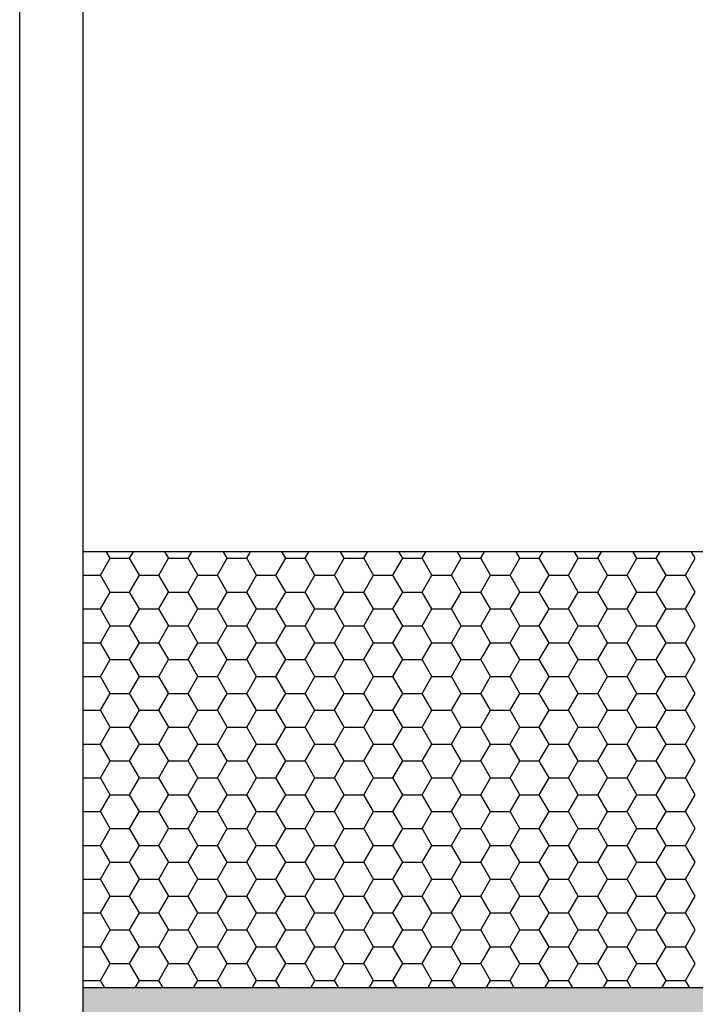
# Model space of a CAD drawing. Units: inches. Extents: x -8777 to 12680, y -11685 to 473.
# Drawn here: x 248 to 259, y 99 to 115 of the extents above; entities that cross this region are included whole.
import ezdxf

# ---------------------------------------------------------------- set-up
doc = ezdxf.new("R2010")
doc.units = ezdxf.units.IN
doc.header["$MEASUREMENT"] = 0
doc.layers.add('1', color=7, linetype='Continuous')
doc.layers.add('DIM', color=7, linetype='Continuous')

msp = doc.modelspace()

# ---------------------------------------------------------------- hatches: boundary and pattern name
at = {"layer": 'DIM', "linetype": 'Continuous'}
h = msp.add_hatch(color=253, dxfattribs=at)
h.dxf.hatch_style = 1
h.paths.add_polyline_path([(248.936152, 99.162536), (264.789038, 99.162536), (264.789038, 95.162536), (248.936152, 95.162536)])

# ---------------------------------------------------------------- linework, layer by layer
at = {"color": 4, "linetype": 'Continuous'}
msp.add_line((248.936152, 137.699504), (248.936152, 95.162536), dxfattribs=at)
at = {"color": 2, "linetype": 'Continuous'}
for p, q in [((264.789038, 106.262536), (248.936152, 106.262536)), ((264.789038, 99.162536), (248.936152, 99.162536)), ((264.789038, 99.162536), (248.936152, 99.162536))]:
    msp.add_line(p, q, dxfattribs=at)
at = {"layer": '1', "color": 253, "linetype": 'Continuous'}
msp.add_line((247.906822, 95.162536), (247.906822, 137.699504), dxfattribs=at)
at = {"layer": 'DIM', "color": 253, "linetype": 'Continuous'}
for p, q in [((249.220464, 105.882161), (249.379214, 106.157124)), ((249.379216, 106.157118), (249.318353, 106.262536)), ((249.37922, 106.157122), (249.69672, 106.157122)), ((249.696714, 106.157124), (249.757574, 106.262536)), ((249.855466, 105.882155), (249.696716, 106.157118)), ((250.172964, 105.882161), (250.331714, 106.157124)), ((250.331716, 106.157118), (250.270853, 106.262536)), ((250.33172, 106.157122), (250.64922, 106.157122)), ((250.649214, 106.157124), (250.710074, 106.262536)), ((250.807966, 105.882155), (250.649216, 106.157118)), ((251.125464, 105.882161), (251.284214, 106.157124)), ((251.284216, 106.157118), (251.223353, 106.262536)), ((251.28422, 106.157122), (251.60172, 106.157122)), ((251.601714, 106.157124), (251.662574, 106.262536)), ((251.760466, 105.882155), (251.601716, 106.157118)), ((252.077964, 105.882161), (252.236714, 106.157124)), ((252.236716, 106.157118), (252.175853, 106.262536)), ((252.23672, 106.157122), (252.55422, 106.157122)), ((252.554214, 106.157124), (252.615074, 106.262536)), ((252.712966, 105.882155), (252.554216, 106.157118)), ((253.030464, 105.882161), (253.189214, 106.157124)), ((253.189216, 106.157118), (253.128353, 106.262536)), ((253.18922, 106.157122), (253.50672, 106.157122)), ((253.506714, 106.157124), (253.567574, 106.262536)), ((253.665466, 105.882155), (253.506716, 106.157118)), ((253.982964, 105.882161), (254.141714, 106.157124)), ((254.141716, 106.157118), (254.080853, 106.262536)), ((254.14172, 106.157122), (254.45922, 106.157122)), ((254.459214, 106.157124), (254.520074, 106.262536)), ((254.617966, 105.882155), (254.459216, 106.157118)), ((254.935464, 105.882161), (255.094214, 106.157124)), ((255.094216, 106.157118), (255.033353, 106.262536)), ((255.09422, 106.157122), (255.41172, 106.157122)), ((255.411714, 106.157124), (255.472574, 106.262536)), ((255.570466, 105.882155), (255.411716, 106.157118)), ((255.887964, 105.882161), (256.046714, 106.157124)), ((256.046716, 106.157118), (255.985853, 106.262536)), ((256.04672, 106.157122), (256.36422, 106.157122)), ((256.364214, 106.157124), (256.425074, 106.262536)), ((256.522966, 105.882155), (256.364216, 106.157118)), ((256.840464, 105.882161), (256.999214, 106.157124)), ((256.999216, 106.157118), (256.938353, 106.262536)), ((256.99922, 106.157122), (257.31672, 106.157122)), ((257.316714, 106.157124), (257.377574, 106.262536)), ((257.475466, 105.882155), (257.316716, 106.157118)), ((257.792964, 105.882161), (257.951714, 106.157124)), ((257.951716, 106.157118), (257.890853, 106.262536)), ((257.95172, 106.157122), (258.26922, 106.157122)), ((258.269214, 106.157124), (258.330074, 106.262536)), ((258.427966, 105.882155), (258.269216, 106.157118)), ((258.745464, 105.882161), (258.904214, 106.157124)), ((258.904216, 106.157118), (258.843353, 106.262536)), ((248.936152, 105.882159), (249.22047, 105.882159)), ((249.379216, 105.607192), (249.220466, 105.882155)), ((249.696714, 105.607197), (249.855464, 105.882161)), ((249.85547, 105.882159), (250.17297, 105.882159)), ((250.331716, 105.607192), (250.172966, 105.882155)), ((250.649214, 105.607197), (250.807964, 105.882161)), ((250.80797, 105.882159), (251.12547, 105.882159)), ((251.284216, 105.607192), (251.125466, 105.882155)), ((251.601714, 105.607197), (251.760464, 105.882161)), ((251.76047, 105.882159), (252.07797, 105.882159)), ((252.236716, 105.607192), (252.077966, 105.882155)), ((252.554214, 105.607197), (252.712964, 105.882161)), ((252.71297, 105.882159), (253.03047, 105.882159)), ((253.189216, 105.607192), (253.030466, 105.882155)), ((253.506714, 105.607197), (253.665464, 105.882161)), ((253.66547, 105.882159), (253.98297, 105.882159)), ((254.141716, 105.607192), (253.982966, 105.882155)), ((254.459214, 105.607197), (254.617964, 105.882161)), ((254.61797, 105.882159), (254.93547, 105.882159)), ((255.094216, 105.607192), (254.935466, 105.882155)), ((255.411714, 105.607197), (255.570464, 105.882161)), ((255.57047, 105.882159), (255.88797, 105.882159)), ((256.046716, 105.607192), (255.887966, 105.882155)), ((256.364214, 105.607197), (256.522964, 105.882161)), ((256.52297, 105.882159), (256.84047, 105.882159)), ((256.999216, 105.607192), (256.840466, 105.882155)), ((257.316714, 105.607197), (257.475464, 105.882161)), ((257.47547, 105.882159), (257.79297, 105.882159)), ((257.951716, 105.607192), (257.792966, 105.882155)), ((258.269214, 105.607197), (258.427964, 105.882161)), ((258.42797, 105.882159), (258.74547, 105.882159)), ((258.904216, 105.607192), (258.745466, 105.882155)), ((249.220464, 105.332234), (249.379214, 105.607197)), ((249.37922, 105.607196), (249.69672, 105.607196)), ((249.855466, 105.332229), (249.696716, 105.607192)), ((250.172964, 105.332234), (250.331714, 105.607197)), ((250.33172, 105.607196), (250.64922, 105.607196)), ((250.807966, 105.332229), (250.649216, 105.607192)), ((251.125464, 105.332234), (251.284214, 105.607197)), ((251.28422, 105.607196), (251.60172, 105.607196)), ((251.760466, 105.332229), (251.601716, 105.607192)), ((252.077964, 105.332234), (252.236714, 105.607197)), ((252.23672, 105.607196), (252.55422, 105.607196)), ((252.712966, 105.332229), (252.554216, 105.607192)), ((253.030464, 105.332234), (253.189214, 105.607197)), ((253.18922, 105.607196), (253.50672, 105.607196)), ((253.665466, 105.332229), (253.506716, 105.607192)), ((253.982964, 105.332234), (254.141714, 105.607197)), ((254.14172, 105.607196), (254.45922, 105.607196)), ((254.617966, 105.332229), (254.459216, 105.607192)), ((254.935464, 105.332234), (255.094214, 105.607197)), ((255.09422, 105.607196), (255.41172, 105.607196)), ((255.570466, 105.332229), (255.411716, 105.607192)), ((255.887964, 105.332234), (256.046714, 105.607197)), ((256.04672, 105.607196), (256.36422, 105.607196)), ((256.522966, 105.332229), (256.364216, 105.607192)), ((256.840464, 105.332234), (256.999214, 105.607197)), ((256.99922, 105.607196), (257.31672, 105.607196)), ((257.475466, 105.332229), (257.316716, 105.607192)), ((257.792964, 105.332234), (257.951714, 105.607197)), ((257.95172, 105.607196), (258.26922, 105.607196)), ((258.427966, 105.332229), (258.269216, 105.607192)), ((258.745464, 105.332234), (258.904214, 105.607197)), ((248.936152, 105.332233), (249.22047, 105.332233)), ((249.379216, 105.057266), (249.220466, 105.332229)), ((249.696714, 105.057271), (249.855464, 105.332234)), ((249.85547, 105.332233), (250.17297, 105.332233)), ((250.331716, 105.057266), (250.172966, 105.332229)), ((250.649214, 105.057271), (250.807964, 105.332234)), ((250.80797, 105.332233), (251.12547, 105.332233)), ((251.284216, 105.057266), (251.125466, 105.332229)), ((251.601714, 105.057271), (251.760464, 105.332234)), ((251.76047, 105.332233), (252.07797, 105.332233)), ((252.236716, 105.057266), (252.077966, 105.332229)), ((252.554214, 105.057271), (252.712964, 105.332234)), ((252.71297, 105.332233), (253.03047, 105.332233)), ((253.189216, 105.057266), (253.030466, 105.332229)), ((253.506714, 105.057271), (253.665464, 105.332234)), ((253.66547, 105.332233), (253.98297, 105.332233)), ((254.141716, 105.057266), (253.982966, 105.332229)), ((254.459214, 105.057271), (254.617964, 105.332234)), ((254.61797, 105.332233), (254.93547, 105.332233)), ((255.094216, 105.057266), (254.935466, 105.332229)), ((255.411714, 105.057271), (255.570464, 105.332234)), ((255.57047, 105.332233), (255.88797, 105.332233)), ((256.046716, 105.057266), (255.887966, 105.332229)), ((256.364214, 105.057271), (256.522964, 105.332234)), ((256.52297, 105.332233), (256.84047, 105.332233)), ((256.999216, 105.057266), (256.840466, 105.332229)), ((257.316714, 105.057271), (257.475464, 105.332234)), ((257.47547, 105.332233), (257.79297, 105.332233)), ((257.951716, 105.057266), (257.792966, 105.332229)), ((258.269214, 105.057271), (258.427964, 105.332234)), ((258.42797, 105.332233), (258.74547, 105.332233)), ((258.904216, 105.057266), (258.745466, 105.332229)), ((249.220464, 104.782308), (249.379214, 105.057271)), ((249.37922, 105.05727), (249.69672, 105.05727)), ((249.855466, 104.782303), (249.696716, 105.057266)), ((250.172964, 104.782308), (250.331714, 105.057271)), ((250.33172, 105.05727), (250.64922, 105.05727)), ((250.807966, 104.782303), (250.649216, 105.057266)), ((251.125464, 104.782308), (251.284214, 105.057271)), ((251.28422, 105.05727), (251.60172, 105.05727)), ((251.760466, 104.782303), (251.601716, 105.057266)), ((252.077964, 104.782308), (252.236714, 105.057271)), ((252.23672, 105.05727), (252.55422, 105.05727)), ((252.712966, 104.782303), (252.554216, 105.057266)), ((253.030464, 104.782308), (253.189214, 105.057271)), ((253.18922, 105.05727), (253.50672, 105.05727)), ((253.665466, 104.782303), (253.506716, 105.057266)), ((253.982964, 104.782308), (254.141714, 105.057271)), ((254.14172, 105.05727), (254.45922, 105.05727)), ((254.617966, 104.782303), (254.459216, 105.057266)), ((254.935464, 104.782308), (255.094214, 105.057271)), ((255.09422, 105.05727), (255.41172, 105.05727)), ((255.570466, 104.782303), (255.411716, 105.057266)), ((255.887964, 104.782308), (256.046714, 105.057271)), ((256.04672, 105.05727), (256.36422, 105.05727)), ((256.522966, 104.782303), (256.364216, 105.057266)), ((256.840464, 104.782308), (256.999214, 105.057271)), ((256.99922, 105.05727), (257.31672, 105.05727)), ((257.475466, 104.782303), (257.316716, 105.057266)), ((257.792964, 104.782308), (257.951714, 105.057271)), ((257.95172, 105.05727), (258.26922, 105.05727)), ((258.427966, 104.782303), (258.269216, 105.057266)), ((258.745464, 104.782308), (258.904214, 105.057271)), ((248.936152, 104.782307), (249.22047, 104.782307)), ((249.379216, 104.50734), (249.220466, 104.782303)), ((249.696714, 104.507345), (249.855464, 104.782308)), ((249.85547, 104.782307), (250.17297, 104.782307)), ((250.331716, 104.50734), (250.172966, 104.782303)), ((250.649214, 104.507345), (250.807964, 104.782308)), ((250.80797, 104.782307), (251.12547, 104.782307)), ((251.284216, 104.50734), (251.125466, 104.782303)), ((251.601714, 104.507345), (251.760464, 104.782308)), ((251.76047, 104.782307), (252.07797, 104.782307)), ((252.236716, 104.50734), (252.077966, 104.782303)), ((252.554214, 104.507345), (252.712964, 104.782308)), ((252.71297, 104.782307), (253.03047, 104.782307)), ((253.189216, 104.50734), (253.030466, 104.782303)), ((253.506714, 104.507345), (253.665464, 104.782308)), ((253.66547, 104.782307), (253.98297, 104.782307)), ((254.141716, 104.50734), (253.982966, 104.782303)), ((254.459214, 104.507345), (254.617964, 104.782308)), ((254.61797, 104.782307), (254.93547, 104.782307)), ((255.094216, 104.50734), (254.935466, 104.782303)), ((255.411714, 104.507345), (255.570464, 104.782308)), ((255.57047, 104.782307), (255.88797, 104.782307)), ((256.046716, 104.50734), (255.887966, 104.782303)), ((256.364214, 104.507345), (256.522964, 104.782308)), ((256.52297, 104.782307), (256.84047, 104.782307)), ((256.999216, 104.50734), (256.840466, 104.782303)), ((257.316714, 104.507345), (257.475464, 104.782308)), ((257.47547, 104.782307), (257.79297, 104.782307)), ((257.951716, 104.50734), (257.792966, 104.782303)), ((258.269214, 104.507345), (258.427964, 104.782308)), ((258.42797, 104.782307), (258.74547, 104.782307)), ((258.904216, 104.50734), (258.745466, 104.782303)), ((249.220464, 104.232382), (249.379214, 104.507345)), ((249.37922, 104.507344), (249.69672, 104.507344)), ((249.855466, 104.232377), (249.696716, 104.50734)), ((250.172964, 104.232382), (250.331714, 104.507345)), ((250.33172, 104.507344), (250.64922, 104.507344)), ((250.807966, 104.232377), (250.649216, 104.50734)), ((251.125464, 104.232382), (251.284214, 104.507345)), ((251.28422, 104.507344), (251.60172, 104.507344)), ((251.760466, 104.232377), (251.601716, 104.50734)), ((252.077964, 104.232382), (252.236714, 104.507345)), ((252.23672, 104.507344), (252.55422, 104.507344)), ((252.712966, 104.232377), (252.554216, 104.50734)), ((253.030464, 104.232382), (253.189214, 104.507345)), ((253.18922, 104.507344), (253.50672, 104.507344)), ((253.665466, 104.232377), (253.506716, 104.50734)), ((253.982964, 104.232382), (254.141714, 104.507345)), ((254.14172, 104.507344), (254.45922, 104.507344)), ((254.617966, 104.232377), (254.459216, 104.50734)), ((254.935464, 104.232382), (255.094214, 104.507345)), ((255.09422, 104.507344), (255.41172, 104.507344)), ((255.570466, 104.232377), (255.411716, 104.50734)), ((255.887964, 104.232382), (256.046714, 104.507345)), ((256.04672, 104.507344), (256.36422, 104.507344)), ((256.522966, 104.232377), (256.364216, 104.50734)), ((256.840464, 104.232382), (256.999214, 104.507345)), ((256.99922, 104.507344), (257.31672, 104.507344)), ((257.475466, 104.232377), (257.316716, 104.50734)), ((257.792964, 104.232382), (257.951714, 104.507345)), ((257.95172, 104.507344), (258.26922, 104.507344)), ((258.427966, 104.232377), (258.269216, 104.50734)), ((258.745464, 104.232382), (258.904214, 104.507345)), ((248.936152, 104.232381), (249.22047, 104.232381)), ((249.379216, 103.957414), (249.220466, 104.232377)), ((249.696714, 103.957419), (249.855464, 104.232382)), ((249.85547, 104.232381), (250.17297, 104.232381)), ((250.331716, 103.957414), (250.172966, 104.232377)), ((250.649214, 103.957419), (250.807964, 104.232382)), ((250.80797, 104.232381), (251.12547, 104.232381)), ((251.284216, 103.957414), (251.125466, 104.232377)), ((251.601714, 103.957419), (251.760464, 104.232382)), ((251.76047, 104.232381), (252.07797, 104.232381)), ((252.236716, 103.957414), (252.077966, 104.232377)), ((252.554214, 103.957419), (252.712964, 104.232382)), ((252.71297, 104.232381), (253.03047, 104.232381)), ((253.189216, 103.957414), (253.030466, 104.232377)), ((253.506714, 103.957419), (253.665464, 104.232382)), ((253.66547, 104.232381), (253.98297, 104.232381)), ((254.141716, 103.957414), (253.982966, 104.232377)), ((254.459214, 103.957419), (254.617964, 104.232382)), ((254.61797, 104.232381), (254.93547, 104.232381)), ((255.094216, 103.957414), (254.935466, 104.232377)), ((255.411714, 103.957419), (255.570464, 104.232382)), ((255.57047, 104.232381), (255.88797, 104.232381)), ((256.046716, 103.957414), (255.887966, 104.232377)), ((256.364214, 103.957419), (256.522964, 104.232382)), ((256.52297, 104.232381), (256.84047, 104.232381)), ((256.999216, 103.957414), (256.840466, 104.232377)), ((257.316714, 103.957419), (257.475464, 104.232382)), ((257.47547, 104.232381), (257.79297, 104.232381)), ((257.951716, 103.957414), (257.792966, 104.232377)), ((258.269214, 103.957419), (258.427964, 104.232382)), ((258.42797, 104.232381), (258.74547, 104.232381)), ((258.904216, 103.957414), (258.745466, 104.232377)), ((249.220464, 103.682456), (249.379214, 103.957419)), ((249.37922, 103.957418), (249.69672, 103.957418)), ((249.855466, 103.682451), (249.696716, 103.957414)), ((250.172964, 103.682456), (250.331714, 103.957419)), ((250.33172, 103.957418), (250.64922, 103.957418)), ((250.807966, 103.682451), (250.649216, 103.957414)), ((251.125464, 103.682456), (251.284214, 103.957419)), ((251.28422, 103.957418), (251.60172, 103.957418)), ((251.760466, 103.682451), (251.601716, 103.957414)), ((252.077964, 103.682456), (252.236714, 103.957419)), ((252.23672, 103.957418), (252.55422, 103.957418)), ((252.712966, 103.682451), (252.554216, 103.957414)), ((253.030464, 103.682456), (253.189214, 103.957419)), ((253.18922, 103.957418), (253.50672, 103.957418)), ((253.665466, 103.682451), (253.506716, 103.957414)), ((253.982964, 103.682456), (254.141714, 103.957419)), ((254.14172, 103.957418), (254.45922, 103.957418)), ((254.617966, 103.682451), (254.459216, 103.957414)), ((254.935464, 103.682456), (255.094214, 103.957419)), ((255.09422, 103.957418), (255.41172, 103.957418)), ((255.570466, 103.682451), (255.411716, 103.957414)), ((255.887964, 103.682456), (256.046714, 103.957419)), ((256.04672, 103.957418), (256.36422, 103.957418)), ((256.522966, 103.682451), (256.364216, 103.957414)), ((256.840464, 103.682456), (256.999214, 103.957419)), ((256.99922, 103.957418), (257.31672, 103.957418)), ((257.475466, 103.682451), (257.316716, 103.957414)), ((257.792964, 103.682456), (257.951714, 103.957419)), ((257.95172, 103.957418), (258.26922, 103.957418)), ((258.427966, 103.682451), (258.269216, 103.957414)), ((258.745464, 103.682456), (258.904214, 103.957419)), ((248.936152, 103.682455), (249.22047, 103.682455)), ((249.379216, 103.407487), (249.220466, 103.682451)), ((249.696714, 103.407493), (249.855464, 103.682456)), ((249.85547, 103.682455), (250.17297, 103.682455)), ((250.331716, 103.407487), (250.172966, 103.682451)), ((250.649214, 103.407493), (250.807964, 103.682456)), ((250.80797, 103.682455), (251.12547, 103.682455)), ((251.284216, 103.407487), (251.125466, 103.682451)), ((251.601714, 103.407493), (251.760464, 103.682456)), ((251.76047, 103.682455), (252.07797, 103.682455)), ((252.236716, 103.407487), (252.077966, 103.682451)), ((252.554214, 103.407493), (252.712964, 103.682456)), ((252.71297, 103.682455), (253.03047, 103.682455)), ((253.189216, 103.407487), (253.030466, 103.682451)), ((253.506714, 103.407493), (253.665464, 103.682456)), ((253.66547, 103.682455), (253.98297, 103.682455)), ((254.141716, 103.407487), (253.982966, 103.682451)), ((254.459214, 103.407493), (254.617964, 103.682456)), ((254.61797, 103.682455), (254.93547, 103.682455)), ((255.094216, 103.407487), (254.935466, 103.682451)), ((255.411714, 103.407493), (255.570464, 103.682456)), ((255.57047, 103.682455), (255.88797, 103.682455)), ((256.046716, 103.407487), (255.887966, 103.682451)), ((256.364214, 103.407493), (256.522964, 103.682456)), ((256.52297, 103.682455), (256.84047, 103.682455)), ((256.999216, 103.407487), (256.840466, 103.682451)), ((257.316714, 103.407493), (257.475464, 103.682456)), ((257.47547, 103.682455), (257.79297, 103.682455)), ((257.951716, 103.407487), (257.792966, 103.682451)), ((258.269214, 103.407493), (258.427964, 103.682456)), ((258.42797, 103.682455), (258.74547, 103.682455)), ((258.904216, 103.407487), (258.745466, 103.682451)), ((249.220464, 103.13253), (249.379214, 103.407493)), ((249.37922, 103.407492), (249.69672, 103.407492)), ((249.855466, 103.132524), (249.696716, 103.407487)), ((250.172964, 103.13253), (250.331714, 103.407493)), ((250.33172, 103.407492), (250.64922, 103.407492)), ((250.807966, 103.132524), (250.649216, 103.407487)), ((251.125464, 103.13253), (251.284214, 103.407493)), ((251.28422, 103.407492), (251.60172, 103.407492)), ((251.760466, 103.132524), (251.601716, 103.407487)), ((252.077964, 103.13253), (252.236714, 103.407493)), ((252.23672, 103.407492), (252.55422, 103.407492)), ((252.712966, 103.132524), (252.554216, 103.407487)), ((253.030464, 103.13253), (253.189214, 103.407493)), ((253.18922, 103.407492), (253.50672, 103.407492)), ((253.665466, 103.132524), (253.506716, 103.407487)), ((253.982964, 103.13253), (254.141714, 103.407493)), ((254.14172, 103.407492), (254.45922, 103.407492)), ((254.617966, 103.132524), (254.459216, 103.407487)), ((254.935464, 103.13253), (255.094214, 103.407493)), ((255.09422, 103.407492), (255.41172, 103.407492)), ((255.570466, 103.132524), (255.411716, 103.407487)), ((255.887964, 103.13253), (256.046714, 103.407493)), ((256.04672, 103.407492), (256.36422, 103.407492)), ((256.522966, 103.132524), (256.364216, 103.407487)), ((256.840464, 103.13253), (256.999214, 103.407493)), ((256.99922, 103.407492), (257.31672, 103.407492)), ((257.475466, 103.132524), (257.316716, 103.407487)), ((257.792964, 103.13253), (257.951714, 103.407493)), ((257.95172, 103.407492), (258.26922, 103.407492)), ((258.427966, 103.132524), (258.269216, 103.407487)), ((258.745464, 103.13253), (258.904214, 103.407493)), ((248.936152, 103.132529), (249.22047, 103.132529)), ((249.379216, 102.857561), (249.220466, 103.132524)), ((249.696714, 102.857567), (249.855464, 103.13253)), ((249.85547, 103.132529), (250.17297, 103.132529)), ((250.331716, 102.857561), (250.172966, 103.132524)), ((250.649214, 102.857567), (250.807964, 103.13253)), ((250.80797, 103.132529), (251.12547, 103.132529)), ((251.284216, 102.857561), (251.125466, 103.132524)), ((251.601714, 102.857567), (251.760464, 103.13253)), ((251.76047, 103.132529), (252.07797, 103.132529)), ((252.236716, 102.857561), (252.077966, 103.132524)), ((252.554214, 102.857567), (252.712964, 103.13253)), ((252.71297, 103.132529), (253.03047, 103.132529)), ((253.189216, 102.857561), (253.030466, 103.132524)), ((253.506714, 102.857567), (253.665464, 103.13253)), ((253.66547, 103.132529), (253.98297, 103.132529)), ((254.141716, 102.857561), (253.982966, 103.132524)), ((254.459214, 102.857567), (254.617964, 103.13253)), ((254.61797, 103.132529), (254.93547, 103.132529)), ((255.094216, 102.857561), (254.935466, 103.132524)), ((255.411714, 102.857567), (255.570464, 103.13253)), ((255.57047, 103.132529), (255.88797, 103.132529)), ((256.046716, 102.857561), (255.887966, 103.132524)), ((256.364214, 102.857567), (256.522964, 103.13253)), ((256.52297, 103.132529), (256.84047, 103.132529)), ((256.999216, 102.857561), (256.840466, 103.132524)), ((257.316714, 102.857567), (257.475464, 103.13253)), ((257.47547, 103.132529), (257.79297, 103.132529)), ((257.951716, 102.857561), (257.792966, 103.132524)), ((258.269214, 102.857567), (258.427964, 103.13253)), ((258.42797, 103.132529), (258.74547, 103.132529)), ((258.904216, 102.857561), (258.745466, 103.132524)), ((249.220464, 102.582604), (249.379214, 102.857567)), ((249.37922, 102.857566), (249.69672, 102.857566)), ((249.855466, 102.582598), (249.696716, 102.857561)), ((250.172964, 102.582604), (250.331714, 102.857567)), ((250.33172, 102.857566), (250.64922, 102.857566)), ((250.807966, 102.582598), (250.649216, 102.857561)), ((251.125464, 102.582604), (251.284214, 102.857567)), ((251.28422, 102.857566), (251.60172, 102.857566)), ((251.760466, 102.582598), (251.601716, 102.857561)), ((252.077964, 102.582604), (252.236714, 102.857567)), ((252.23672, 102.857566), (252.55422, 102.857566)), ((252.712966, 102.582598), (252.554216, 102.857561)), ((253.030464, 102.582604), (253.189214, 102.857567)), ((253.18922, 102.857566), (253.50672, 102.857566)), ((253.665466, 102.582598), (253.506716, 102.857561)), ((253.982964, 102.582604), (254.141714, 102.857567)), ((254.14172, 102.857566), (254.45922, 102.857566)), ((254.617966, 102.582598), (254.459216, 102.857561)), ((254.935464, 102.582604), (255.094214, 102.857567)), ((255.09422, 102.857566), (255.41172, 102.857566)), ((255.570466, 102.582598), (255.411716, 102.857561)), ((255.887964, 102.582604), (256.046714, 102.857567)), ((256.04672, 102.857566), (256.36422, 102.857566)), ((256.522966, 102.582598), (256.364216, 102.857561)), ((256.840464, 102.582604), (256.999214, 102.857567)), ((256.99922, 102.857566), (257.31672, 102.857566)), ((257.475466, 102.582598), (257.316716, 102.857561)), ((257.792964, 102.582604), (257.951714, 102.857567)), ((257.95172, 102.857566), (258.26922, 102.857566)), ((258.427966, 102.582598), (258.269216, 102.857561)), ((258.745464, 102.582604), (258.904214, 102.857567)), ((248.936152, 102.582603), (249.22047, 102.582603)), ((249.379216, 102.307635), (249.220466, 102.582598)), ((249.696714, 102.307641), (249.855464, 102.582604)), ((249.85547, 102.582603), (250.17297, 102.582603)), ((250.331716, 102.307635), (250.172966, 102.582598)), ((250.649214, 102.307641), (250.807964, 102.582604)), ((250.80797, 102.582603), (251.12547, 102.582603)), ((251.284216, 102.307635), (251.125466, 102.582598)), ((251.601714, 102.307641), (251.760464, 102.582604)), ((251.76047, 102.582603), (252.07797, 102.582603)), ((252.236716, 102.307635), (252.077966, 102.582598)), ((252.554214, 102.307641), (252.712964, 102.582604)), ((252.71297, 102.582603), (253.03047, 102.582603)), ((253.189216, 102.307635), (253.030466, 102.582598)), ((253.506714, 102.307641), (253.665464, 102.582604)), ((253.66547, 102.582603), (253.98297, 102.582603)), ((254.141716, 102.307635), (253.982966, 102.582598)), ((254.459214, 102.307641), (254.617964, 102.582604)), ((254.61797, 102.582603), (254.93547, 102.582603)), ((255.094216, 102.307635), (254.935466, 102.582598)), ((255.411714, 102.307641), (255.570464, 102.582604)), ((255.57047, 102.582603), (255.88797, 102.582603)), ((256.046716, 102.307635), (255.887966, 102.582598)), ((256.364214, 102.307641), (256.522964, 102.582604)), ((256.52297, 102.582603), (256.84047, 102.582603)), ((256.999216, 102.307635), (256.840466, 102.582598)), ((257.316714, 102.307641), (257.475464, 102.582604)), ((257.47547, 102.582603), (257.79297, 102.582603)), ((257.951716, 102.307635), (257.792966, 102.582598)), ((258.269214, 102.307641), (258.427964, 102.582604)), ((258.42797, 102.582603), (258.74547, 102.582603)), ((258.904216, 102.307635), (258.745466, 102.582598)), ((249.220464, 102.032678), (249.379214, 102.307641)), ((249.37922, 102.30764), (249.69672, 102.30764)), ((249.855466, 102.032672), (249.696716, 102.307635)), ((250.172964, 102.032678), (250.331714, 102.307641)), ((250.33172, 102.30764), (250.64922, 102.30764)), ((250.807966, 102.032672), (250.649216, 102.307635)), ((251.125464, 102.032678), (251.284214, 102.307641)), ((251.28422, 102.30764), (251.60172, 102.30764)), ((251.760466, 102.032672), (251.601716, 102.307635)), ((252.077964, 102.032678), (252.236714, 102.307641)), ((252.23672, 102.30764), (252.55422, 102.30764)), ((252.712966, 102.032672), (252.554216, 102.307635)), ((253.030464, 102.032678), (253.189214, 102.307641)), ((253.18922, 102.30764), (253.50672, 102.30764)), ((253.665466, 102.032672), (253.506716, 102.307635)), ((253.982964, 102.032678), (254.141714, 102.307641)), ((254.14172, 102.30764), (254.45922, 102.30764)), ((254.617966, 102.032672), (254.459216, 102.307635)), ((254.935464, 102.032678), (255.094214, 102.307641)), ((255.09422, 102.30764), (255.41172, 102.30764)), ((255.570466, 102.032672), (255.411716, 102.307635)), ((255.887964, 102.032678), (256.046714, 102.307641)), ((256.04672, 102.30764), (256.36422, 102.30764)), ((256.522966, 102.032672), (256.364216, 102.307635)), ((256.840464, 102.032678), (256.999214, 102.307641)), ((256.99922, 102.30764), (257.31672, 102.30764)), ((257.475466, 102.032672), (257.316716, 102.307635)), ((257.792964, 102.032678), (257.951714, 102.307641)), ((257.95172, 102.30764), (258.26922, 102.30764)), ((258.427966, 102.032672), (258.269216, 102.307635)), ((258.745464, 102.032678), (258.904214, 102.307641)), ((248.936152, 102.032677), (249.22047, 102.032677)), ((249.379216, 101.757709), (249.220466, 102.032672)), ((249.696714, 101.757715), (249.855464, 102.032678)), ((249.85547, 102.032677), (250.17297, 102.032677)), ((250.331716, 101.757709), (250.172966, 102.032672)), ((250.649214, 101.757715), (250.807964, 102.032678)), ((250.80797, 102.032677), (251.12547, 102.032677)), ((251.284216, 101.757709), (251.125466, 102.032672)), ((251.601714, 101.757715), (251.760464, 102.032678)), ((251.76047, 102.032677), (252.07797, 102.032677)), ((252.236716, 101.757709), (252.077966, 102.032672)), ((252.554214, 101.757715), (252.712964, 102.032678)), ((252.71297, 102.032677), (253.03047, 102.032677)), ((253.189216, 101.757709), (253.030466, 102.032672)), ((253.506714, 101.757715), (253.665464, 102.032678)), ((253.66547, 102.032677), (253.98297, 102.032677)), ((254.141716, 101.757709), (253.982966, 102.032672)), ((254.459214, 101.757715), (254.617964, 102.032678)), ((254.61797, 102.032677), (254.93547, 102.032677)), ((255.094216, 101.757709), (254.935466, 102.032672)), ((255.411714, 101.757715), (255.570464, 102.032678)), ((255.57047, 102.032677), (255.88797, 102.032677)), ((256.046716, 101.757709), (255.887966, 102.032672)), ((256.364214, 101.757715), (256.522964, 102.032678)), ((256.52297, 102.032677), (256.84047, 102.032677)), ((256.999216, 101.757709), (256.840466, 102.032672)), ((257.316714, 101.757715), (257.475464, 102.032678)), ((257.47547, 102.032677), (257.79297, 102.032677)), ((257.951716, 101.757709), (257.792966, 102.032672)), ((258.269214, 101.757715), (258.427964, 102.032678)), ((258.42797, 102.032677), (258.74547, 102.032677)), ((258.904216, 101.757709), (258.745466, 102.032672)), ((249.220464, 101.482751), (249.379214, 101.757715)), ((249.37922, 101.757713), (249.69672, 101.757713)), ((249.855466, 101.482746), (249.696716, 101.757709)), ((250.172964, 101.482751), (250.331714, 101.757715)), ((250.33172, 101.757713), (250.64922, 101.757713)), ((250.807966, 101.482746), (250.649216, 101.757709)), ((251.125464, 101.482751), (251.284214, 101.757715)), ((251.28422, 101.757713), (251.60172, 101.757713)), ((251.760466, 101.482746), (251.601716, 101.757709)), ((252.077964, 101.482751), (252.236714, 101.757715)), ((252.23672, 101.757713), (252.55422, 101.757713)), ((252.712966, 101.482746), (252.554216, 101.757709)), ((253.030464, 101.482751), (253.189214, 101.757715)), ((253.18922, 101.757713), (253.50672, 101.757713)), ((253.665466, 101.482746), (253.506716, 101.757709)), ((253.982964, 101.482751), (254.141714, 101.757715)), ((254.14172, 101.757713), (254.45922, 101.757713)), ((254.617966, 101.482746), (254.459216, 101.757709)), ((254.935464, 101.482751), (255.094214, 101.757715)), ((255.09422, 101.757713), (255.41172, 101.757713)), ((255.570466, 101.482746), (255.411716, 101.757709)), ((255.887964, 101.482751), (256.046714, 101.757715)), ((256.04672, 101.757713), (256.36422, 101.757713)), ((256.522966, 101.482746), (256.364216, 101.757709)), ((256.840464, 101.482751), (256.999214, 101.757715)), ((256.99922, 101.757713), (257.31672, 101.757713)), ((257.475466, 101.482746), (257.316716, 101.757709)), ((257.792964, 101.482751), (257.951714, 101.757715)), ((257.95172, 101.757713), (258.26922, 101.757713)), ((258.427966, 101.482746), (258.269216, 101.757709)), ((258.745464, 101.482751), (258.904214, 101.757715)), ((248.936152, 101.48275), (249.22047, 101.48275)), ((249.379216, 101.207783), (249.220466, 101.482746)), ((249.696714, 101.207788), (249.855464, 101.482751)), ((249.85547, 101.48275), (250.17297, 101.48275)), ((250.331716, 101.207783), (250.172966, 101.482746)), ((250.649214, 101.207788), (250.807964, 101.482751)), ((250.80797, 101.48275), (251.12547, 101.48275)), ((251.284216, 101.207783), (251.125466, 101.482746)), ((251.601714, 101.207788), (251.760464, 101.482751)), ((251.76047, 101.48275), (252.07797, 101.48275)), ((252.236716, 101.207783), (252.077966, 101.482746)), ((252.554214, 101.207788), (252.712964, 101.482751)), ((252.71297, 101.48275), (253.03047, 101.48275)), ((253.189216, 101.207783), (253.030466, 101.482746)), ((253.506714, 101.207788), (253.665464, 101.482751)), ((253.66547, 101.48275), (253.98297, 101.48275)), ((254.141716, 101.207783), (253.982966, 101.482746)), ((254.459214, 101.207788), (254.617964, 101.482751)), ((254.61797, 101.48275), (254.93547, 101.48275)), ((255.094216, 101.207783), (254.935466, 101.482746)), ((255.411714, 101.207788), (255.570464, 101.482751)), ((255.57047, 101.48275), (255.88797, 101.48275)), ((256.046716, 101.207783), (255.887966, 101.482746)), ((256.364214, 101.207788), (256.522964, 101.482751)), ((256.52297, 101.48275), (256.84047, 101.48275)), ((256.999216, 101.207783), (256.840466, 101.482746)), ((257.316714, 101.207788), (257.475464, 101.482751)), ((257.47547, 101.48275), (257.79297, 101.48275)), ((257.951716, 101.207783), (257.792966, 101.482746)), ((258.269214, 101.207788), (258.427964, 101.482751)), ((258.42797, 101.48275), (258.74547, 101.48275)), ((258.904216, 101.207783), (258.745466, 101.482746)), ((249.220464, 100.932825), (249.379214, 101.207788)), ((249.37922, 101.207787), (249.69672, 101.207787)), ((249.855466, 100.93282), (249.696716, 101.207783)), ((250.172964, 100.932825), (250.331714, 101.207788)), ((250.33172, 101.207787), (250.64922, 101.207787)), ((250.807966, 100.93282), (250.649216, 101.207783)), ((251.125464, 100.932825), (251.284214, 101.207788)), ((251.28422, 101.207787), (251.60172, 101.207787)), ((251.760466, 100.93282), (251.601716, 101.207783)), ((252.077964, 100.932825), (252.236714, 101.207788)), ((252.23672, 101.207787), (252.55422, 101.207787)), ((252.712966, 100.93282), (252.554216, 101.207783)), ((253.030464, 100.932825), (253.189214, 101.207788)), ((253.18922, 101.207787), (253.50672, 101.207787)), ((253.665466, 100.93282), (253.506716, 101.207783)), ((253.982964, 100.932825), (254.141714, 101.207788)), ((254.14172, 101.207787), (254.45922, 101.207787)), ((254.617966, 100.93282), (254.459216, 101.207783)), ((254.935464, 100.932825), (255.094214, 101.207788)), ((255.09422, 101.207787), (255.41172, 101.207787)), ((255.570466, 100.93282), (255.411716, 101.207783)), ((255.887964, 100.932825), (256.046714, 101.207788)), ((256.04672, 101.207787), (256.36422, 101.207787)), ((256.522966, 100.93282), (256.364216, 101.207783)), ((256.840464, 100.932825), (256.999214, 101.207788)), ((256.99922, 101.207787), (257.31672, 101.207787)), ((257.475466, 100.93282), (257.316716, 101.207783)), ((257.792964, 100.932825), (257.951714, 101.207788)), ((257.95172, 101.207787), (258.26922, 101.207787)), ((258.427966, 100.93282), (258.269216, 101.207783)), ((258.745464, 100.932825), (258.904214, 101.207788)), ((248.936152, 100.932824), (249.22047, 100.932824)), ((249.379216, 100.657857), (249.220466, 100.93282)), ((249.696714, 100.657862), (249.855464, 100.932825)), ((249.85547, 100.932824), (250.17297, 100.932824)), ((250.331716, 100.657857), (250.172966, 100.93282)), ((250.649214, 100.657862), (250.807964, 100.932825)), ((250.80797, 100.932824), (251.12547, 100.932824)), ((251.284216, 100.657857), (251.125466, 100.93282)), ((251.601714, 100.657862), (251.760464, 100.932825)), ((251.76047, 100.932824), (252.07797, 100.932824)), ((252.236716, 100.657857), (252.077966, 100.93282)), ((252.554214, 100.657862), (252.712964, 100.932825)), ((252.71297, 100.932824), (253.03047, 100.932824)), ((253.189216, 100.657857), (253.030466, 100.93282)), ((253.506714, 100.657862), (253.665464, 100.932825)), ((253.66547, 100.932824), (253.98297, 100.932824)), ((254.141716, 100.657857), (253.982966, 100.93282)), ((254.459214, 100.657862), (254.617964, 100.932825)), ((254.61797, 100.932824), (254.93547, 100.932824)), ((255.094216, 100.657857), (254.935466, 100.93282)), ((255.411714, 100.657862), (255.570464, 100.932825)), ((255.57047, 100.932824), (255.88797, 100.932824)), ((256.046716, 100.657857), (255.887966, 100.93282)), ((256.364214, 100.657862), (256.522964, 100.932825)), ((256.52297, 100.932824), (256.84047, 100.932824)), ((256.999216, 100.657857), (256.840466, 100.93282)), ((257.316714, 100.657862), (257.475464, 100.932825)), ((257.47547, 100.932824), (257.79297, 100.932824)), ((257.951716, 100.657857), (257.792966, 100.93282)), ((258.269214, 100.657862), (258.427964, 100.932825)), ((258.42797, 100.932824), (258.74547, 100.932824)), ((258.904216, 100.657857), (258.745466, 100.93282)), ((249.220464, 100.382899), (249.379214, 100.657862)), ((249.37922, 100.657861), (249.69672, 100.657861)), ((249.855466, 100.382894), (249.696716, 100.657857)), ((250.172964, 100.382899), (250.331714, 100.657862)), ((250.33172, 100.657861), (250.64922, 100.657861)), ((250.807966, 100.382894), (250.649216, 100.657857)), ((251.125464, 100.382899), (251.284214, 100.657862)), ((251.28422, 100.657861), (251.60172, 100.657861)), ((251.760466, 100.382894), (251.601716, 100.657857)), ((252.077964, 100.382899), (252.236714, 100.657862)), ((252.23672, 100.657861), (252.55422, 100.657861)), ((252.712966, 100.382894), (252.554216, 100.657857)), ((253.030464, 100.382899), (253.189214, 100.657862)), ((253.18922, 100.657861), (253.50672, 100.657861)), ((253.665466, 100.382894), (253.506716, 100.657857)), ((253.982964, 100.382899), (254.141714, 100.657862)), ((254.14172, 100.657861), (254.45922, 100.657861)), ((254.617966, 100.382894), (254.459216, 100.657857)), ((254.935464, 100.382899), (255.094214, 100.657862)), ((255.09422, 100.657861), (255.41172, 100.657861)), ((255.570466, 100.382894), (255.411716, 100.657857)), ((255.887964, 100.382899), (256.046714, 100.657862)), ((256.04672, 100.657861), (256.36422, 100.657861)), ((256.522966, 100.382894), (256.364216, 100.657857)), ((256.840464, 100.382899), (256.999214, 100.657862)), ((256.99922, 100.657861), (257.31672, 100.657861)), ((257.475466, 100.382894), (257.316716, 100.657857)), ((257.792964, 100.382899), (257.951714, 100.657862)), ((257.95172, 100.657861), (258.26922, 100.657861)), ((258.427966, 100.382894), (258.269216, 100.657857)), ((258.745464, 100.382899), (258.904214, 100.657862)), ((248.936152, 100.382898), (249.22047, 100.382898)), ((249.379216, 100.107931), (249.220466, 100.382894)), ((249.696714, 100.107936), (249.855464, 100.382899)), ((249.85547, 100.382898), (250.17297, 100.382898)), ((250.331716, 100.107931), (250.172966, 100.382894)), ((250.649214, 100.107936), (250.807964, 100.382899)), ((250.80797, 100.382898), (251.12547, 100.382898)), ((251.284216, 100.107931), (251.125466, 100.382894)), ((251.601714, 100.107936), (251.760464, 100.382899)), ((251.76047, 100.382898), (252.07797, 100.382898)), ((252.236716, 100.107931), (252.077966, 100.382894)), ((252.554214, 100.107936), (252.712964, 100.382899)), ((252.71297, 100.382898), (253.03047, 100.382898)), ((253.189216, 100.107931), (253.030466, 100.382894)), ((253.506714, 100.107936), (253.665464, 100.382899)), ((253.66547, 100.382898), (253.98297, 100.382898)), ((254.141716, 100.107931), (253.982966, 100.382894)), ((254.459214, 100.107936), (254.617964, 100.382899)), ((254.61797, 100.382898), (254.93547, 100.382898)), ((255.094216, 100.107931), (254.935466, 100.382894)), ((255.411714, 100.107936), (255.570464, 100.382899)), ((255.57047, 100.382898), (255.88797, 100.382898)), ((256.046716, 100.107931), (255.887966, 100.382894)), ((256.364214, 100.107936), (256.522964, 100.382899)), ((256.52297, 100.382898), (256.84047, 100.382898)), ((256.999216, 100.107931), (256.840466, 100.382894)), ((257.316714, 100.107936), (257.475464, 100.382899)), ((257.47547, 100.382898), (257.79297, 100.382898)), ((257.951716, 100.107931), (257.792966, 100.382894)), ((258.269214, 100.107936), (258.427964, 100.382899)), ((258.42797, 100.382898), (258.74547, 100.382898)), ((258.904216, 100.107931), (258.745466, 100.382894)), ((249.220464, 99.832973), (249.379214, 100.107936)), ((249.37922, 100.107935), (249.69672, 100.107935)), ((249.855466, 99.832968), (249.696716, 100.107931)), ((250.172964, 99.832973), (250.331714, 100.107936)), ((250.33172, 100.107935), (250.64922, 100.107935)), ((250.807966, 99.832968), (250.649216, 100.107931)), ((251.125464, 99.832973), (251.284214, 100.107936)), ((251.28422, 100.107935), (251.60172, 100.107935)), ((251.760466, 99.832968), (251.601716, 100.107931)), ((252.077964, 99.832973), (252.236714, 100.107936)), ((252.23672, 100.107935), (252.55422, 100.107935)), ((252.712966, 99.832968), (252.554216, 100.107931)), ((253.030464, 99.832973), (253.189214, 100.107936)), ((253.18922, 100.107935), (253.50672, 100.107935)), ((253.665466, 99.832968), (253.506716, 100.107931)), ((253.982964, 99.832973), (254.141714, 100.107936)), ((254.14172, 100.107935), (254.45922, 100.107935)), ((254.617966, 99.832968), (254.459216, 100.107931)), ((254.935464, 99.832973), (255.094214, 100.107936)), ((255.09422, 100.107935), (255.41172, 100.107935)), ((255.570466, 99.832968), (255.411716, 100.107931)), ((255.887964, 99.832973), (256.046714, 100.107936)), ((256.04672, 100.107935), (256.36422, 100.107935)), ((256.522966, 99.832968), (256.364216, 100.107931)), ((256.840464, 99.832973), (256.999214, 100.107936)), ((256.99922, 100.107935), (257.31672, 100.107935)), ((257.475466, 99.832968), (257.316716, 100.107931)), ((257.792964, 99.832973), (257.951714, 100.107936)), ((257.95172, 100.107935), (258.26922, 100.107935)), ((258.427966, 99.832968), (258.269216, 100.107931)), ((258.745464, 99.832973), (258.904214, 100.107936)), ((248.936152, 99.832972), (249.22047, 99.832972)), ((249.379216, 99.558005), (249.220466, 99.832968)), ((249.696714, 99.55801), (249.855464, 99.832973)), ((249.85547, 99.832972), (250.17297, 99.832972)), ((250.331716, 99.558005), (250.172966, 99.832968)), ((250.649214, 99.55801), (250.807964, 99.832973)), ((250.80797, 99.832972), (251.12547, 99.832972)), ((251.284216, 99.558005), (251.125466, 99.832968)), ((251.601714, 99.55801), (251.760464, 99.832973)), ((251.76047, 99.832972), (252.07797, 99.832972)), ((252.236716, 99.558005), (252.077966, 99.832968)), ((252.554214, 99.55801), (252.712964, 99.832973)), ((252.71297, 99.832972), (253.03047, 99.832972)), ((253.189216, 99.558005), (253.030466, 99.832968)), ((253.506714, 99.55801), (253.665464, 99.832973)), ((253.66547, 99.832972), (253.98297, 99.832972)), ((254.141716, 99.558005), (253.982966, 99.832968)), ((254.459214, 99.55801), (254.617964, 99.832973)), ((254.61797, 99.832972), (254.93547, 99.832972)), ((255.094216, 99.558005), (254.935466, 99.832968)), ((255.411714, 99.55801), (255.570464, 99.832973)), ((255.57047, 99.832972), (255.88797, 99.832972)), ((256.046716, 99.558005), (255.887966, 99.832968)), ((256.364214, 99.55801), (256.522964, 99.832973)), ((256.52297, 99.832972), (256.84047, 99.832972)), ((256.999216, 99.558005), (256.840466, 99.832968)), ((257.316714, 99.55801), (257.475464, 99.832973)), ((257.47547, 99.832972), (257.79297, 99.832972)), ((257.951716, 99.558005), (257.792966, 99.832968)), ((258.269214, 99.55801), (258.427964, 99.832973)), ((258.42797, 99.832972), (258.74547, 99.832972)), ((258.904216, 99.558005), (258.745466, 99.832968)), ((249.220464, 99.283047), (249.379214, 99.55801)), ((249.37922, 99.558009), (249.69672, 99.558009)), ((249.855466, 99.283041), (249.696716, 99.558005)), ((250.172964, 99.283047), (250.331714, 99.55801)), ((250.33172, 99.558009), (250.64922, 99.558009)), ((250.807966, 99.283041), (250.649216, 99.558005)), ((251.125464, 99.283047), (251.284214, 99.55801)), ((251.28422, 99.558009), (251.60172, 99.558009)), ((251.760466, 99.283041), (251.601716, 99.558005)), ((252.077964, 99.283047), (252.236714, 99.55801)), ((252.23672, 99.558009), (252.55422, 99.558009)), ((252.712966, 99.283041), (252.554216, 99.558005)), ((253.030464, 99.283047), (253.189214, 99.55801)), ((253.18922, 99.558009), (253.50672, 99.558009)), ((253.665466, 99.283041), (253.506716, 99.558005)), ((253.982964, 99.283047), (254.141714, 99.55801)), ((254.14172, 99.558009), (254.45922, 99.558009)), ((254.617966, 99.283041), (254.459216, 99.558005)), ((254.935464, 99.283047), (255.094214, 99.55801)), ((255.09422, 99.558009), (255.41172, 99.558009)), ((255.570466, 99.283041), (255.411716, 99.558005)), ((255.887964, 99.283047), (256.046714, 99.55801)), ((256.04672, 99.558009), (256.36422, 99.558009)), ((256.522966, 99.283041), (256.364216, 99.558005)), ((256.840464, 99.283047), (256.999214, 99.55801)), ((256.99922, 99.558009), (257.31672, 99.558009)), ((257.475466, 99.283041), (257.316716, 99.558005)), ((257.792964, 99.283047), (257.951714, 99.55801)), ((257.95172, 99.558009), (258.26922, 99.558009)), ((258.427966, 99.283041), (258.269216, 99.558005)), ((258.745464, 99.283047), (258.904214, 99.55801)), ((248.936152, 99.283046), (249.22047, 99.283046)), ((249.29004, 99.162536), (249.220466, 99.283041)), ((249.785887, 99.162536), (249.855464, 99.283047)), ((249.85547, 99.283046), (250.17297, 99.283046)), ((250.24254, 99.162536), (250.172966, 99.283041)), ((250.738387, 99.162536), (250.807964, 99.283047)), ((250.80797, 99.283046), (251.12547, 99.283046)), ((251.19504, 99.162536), (251.125466, 99.283041)), ((251.690887, 99.162536), (251.760464, 99.283047)), ((251.76047, 99.283046), (252.07797, 99.283046)), ((252.14754, 99.162536), (252.077966, 99.283041)), ((252.643387, 99.162536), (252.712964, 99.283047)), ((252.71297, 99.283046), (253.03047, 99.283046)), ((253.10004, 99.162536), (253.030466, 99.283041)), ((253.595887, 99.162536), (253.665464, 99.283047)), ((253.66547, 99.283046), (253.98297, 99.283046)), ((254.05254, 99.162536), (253.982966, 99.283041)), ((254.548387, 99.162536), (254.617964, 99.283047)), ((254.61797, 99.283046), (254.93547, 99.283046)), ((255.00504, 99.162536), (254.935466, 99.283041)), ((255.500887, 99.162536), (255.570464, 99.283047)), ((255.57047, 99.283046), (255.88797, 99.283046)), ((255.95754, 99.162536), (255.887966, 99.283041)), ((256.453387, 99.162536), (256.522964, 99.283047)), ((256.52297, 99.283046), (256.84047, 99.283046)), ((256.91004, 99.162536), (256.840466, 99.283041)), ((257.405887, 99.162536), (257.475464, 99.283047)), ((257.47547, 99.283046), (257.79297, 99.283046)), ((257.86254, 99.162536), (257.792966, 99.283041)), ((258.358387, 99.162536), (258.427964, 99.283047)), ((258.42797, 99.283046), (258.74547, 99.283046)), ((258.81504, 99.162536), (258.745466, 99.283041))]:
    msp.add_line(p, q, dxfattribs=at)

doc.saveas('drawing.dxf')
